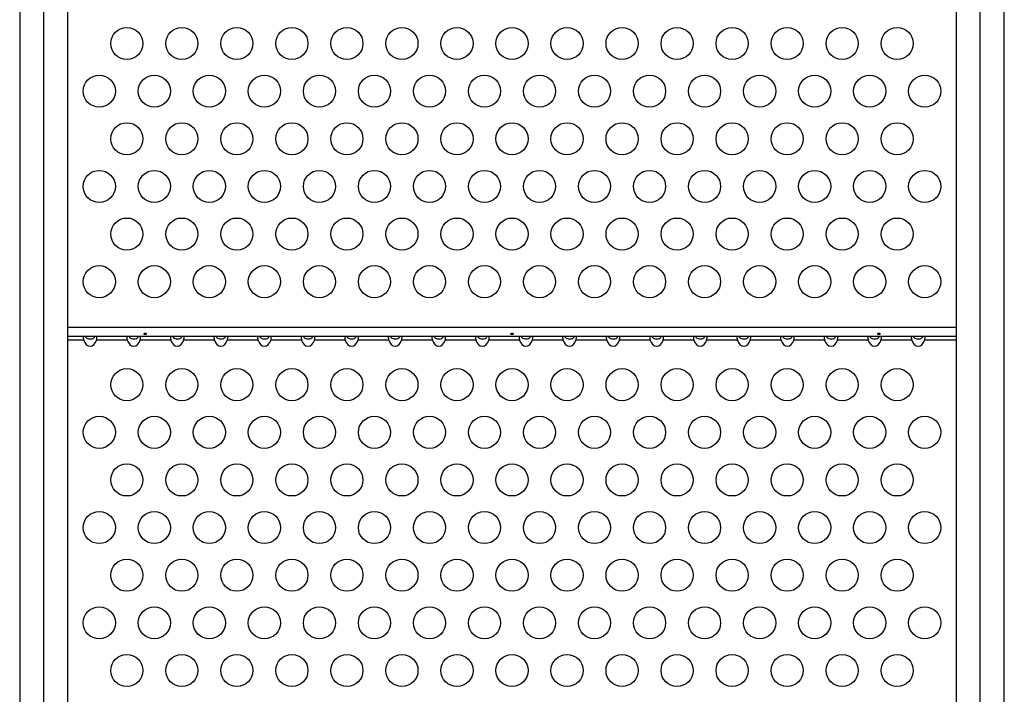
# Model space of a CAD drawing. Extents: x 1749 to 2269, y 2211 to 2668.
# Drawn here: x 2136 to 2163, y 2372 to 2391 of the extents above; entities that cross this region are included whole.
import ezdxf

# ---------------------------------------------------------------- set-up
doc = ezdxf.new("R2010")
doc.units = 0
doc.header["$LTSCALE"] = 0.125
doc.header["$MEASUREMENT"] = 0
doc.layers.add('CONTOUR', color=7, linetype='CONTINUOUS')

msp = doc.modelspace()

# ---------------------------------------------------------------- linework, layer by layer
at = {"layer": 'CONTOUR'}
for p, q in [((2136.42331, 2409.26269), (2136.42331, 2338.06003)), ((2137.73831, 2338.06003), (2137.73831, 2409.26269)), ((2161.94771, 2409.26269), (2161.94771, 2338.06003)), ((2163.26271, 2338.06003), (2163.26271, 2409.26269)), ((2137.08081, 2337.74084), (2137.08081, 2408.94349)), ((2162.60521, 2337.74084), (2162.60521, 2408.94349)), ((2161.94771, 2382.34904), (2137.73831, 2382.34904)), ((2161.94771, 2382.10284), (2137.73831, 2382.10284)), ((2138.16845, 2382.00604), (2137.73831, 2382.00604)), ((2139.35645, 2382.00604), (2138.51757, 2382.00604)), ((2140.54445, 2382.00604), (2139.70557, 2382.00604)), ((2141.73245, 2382.00604), (2140.89357, 2382.00604)), ((2142.92045, 2382.00604), (2142.08157, 2382.00604)), ((2144.10845, 2382.00604), (2143.26957, 2382.00604)), ((2145.29645, 2382.00604), (2144.45757, 2382.00604)), ((2146.48445, 2382.00604), (2145.64557, 2382.00604)), ((2147.67245, 2382.00604), (2146.83357, 2382.00604)), ((2148.86045, 2382.00604), (2148.02157, 2382.00604)), ((2150.04845, 2382.00604), (2149.20957, 2382.00604)), ((2151.23645, 2382.00604), (2150.39757, 2382.00604)), ((2152.42445, 2382.00604), (2151.58557, 2382.00604)), ((2153.61245, 2382.00604), (2152.77357, 2382.00604)), ((2154.80045, 2382.00604), (2153.96157, 2382.00604)), ((2155.98845, 2382.00604), (2155.14957, 2382.00604)), ((2157.17645, 2382.00604), (2156.33757, 2382.00604)), ((2158.36445, 2382.00604), (2157.52557, 2382.00604)), ((2159.55245, 2382.00604), (2158.71357, 2382.00604)), ((2160.74045, 2382.00604), (2159.90157, 2382.00604)), ((2161.94771, 2382.00604), (2161.08957, 2382.00604))]:
    msp.add_line(p, q, dxfattribs=at)
for centre in [(2139.34301, 2390.09423), (2140.84301, 2390.09423), (2142.34301, 2390.09423), (2143.84301, 2390.09423), (2145.34301, 2390.09423), (2146.84301, 2390.09423), (2148.34301, 2390.09423), (2149.84301, 2390.09423), (2151.34301, 2390.09423), (2152.84301, 2390.09423), (2154.34301, 2390.09423), (2155.84301, 2390.09423), (2157.34301, 2390.09423), (2158.84301, 2390.09423), (2160.34301, 2390.09423), (2138.59301, 2388.7952), (2140.09301, 2388.7952), (2141.59301, 2388.7952), (2143.09301, 2388.7952), (2144.59301, 2388.7952), (2146.09301, 2388.7952), (2147.59301, 2388.7952), (2149.09301, 2388.7952), (2150.59301, 2388.7952), (2152.09301, 2388.7952), (2153.59301, 2388.7952), (2155.09301, 2388.7952), (2156.59301, 2388.7952), (2158.09301, 2388.7952), (2159.59301, 2388.7952), (2161.09301, 2388.7952), (2139.34301, 2387.49616), (2140.84301, 2387.49616), (2142.34301, 2387.49616), (2143.84301, 2387.49616), (2145.34301, 2387.49616), (2146.84301, 2387.49616), (2148.34301, 2387.49616), (2149.84301, 2387.49616), (2151.34301, 2387.49616), (2152.84301, 2387.49616), (2154.34301, 2387.49616), (2155.84301, 2387.49616), (2157.34301, 2387.49616), (2158.84301, 2387.49616), (2160.34301, 2387.49616), (2138.59301, 2386.19712), (2140.09301, 2386.19712), (2141.59301, 2386.19712), (2143.09301, 2386.19712), (2144.59301, 2386.19712), (2146.09301, 2386.19712), (2147.59301, 2386.19712), (2149.09301, 2386.19712), (2150.59301, 2386.19712), (2152.09301, 2386.19712), (2153.59301, 2386.19712), (2155.09301, 2386.19712), (2156.59301, 2386.19712), (2158.09301, 2386.19712), (2159.59301, 2386.19712), (2161.09301, 2386.19712), (2139.34301, 2384.89808), (2140.84301, 2384.89808), (2142.34301, 2384.89808), (2143.84301, 2384.89808), (2145.34301, 2384.89808), (2146.84301, 2384.89808), (2148.34301, 2384.89808), (2149.84301, 2384.89808), (2151.34301, 2384.89808), (2152.84301, 2384.89808), (2154.34301, 2384.89808), (2155.84301, 2384.89808), (2157.34301, 2384.89808), (2158.84301, 2384.89808), (2160.34301, 2384.89808), (2138.59301, 2383.59904), (2140.09301, 2383.59904), (2141.59301, 2383.59904), (2143.09301, 2383.59904), (2144.59301, 2383.59904), (2146.09301, 2383.59904), (2147.59301, 2383.59904), (2149.09301, 2383.59904), (2150.59301, 2383.59904), (2152.09301, 2383.59904), (2153.59301, 2383.59904), (2155.09301, 2383.59904), (2156.59301, 2383.59904), (2158.09301, 2383.59904), (2159.59301, 2383.59904), (2161.09301, 2383.59904), (2139.34301, 2380.79039), (2140.84301, 2380.79039), (2142.34301, 2380.79039), (2143.84301, 2380.79039), (2145.34301, 2380.79039), (2146.84301, 2380.79039), (2148.34301, 2380.79039), (2149.84301, 2380.79039), (2151.34301, 2380.79039), (2152.84301, 2380.79039), (2154.34301, 2380.79039), (2155.84301, 2380.79039), (2157.34301, 2380.79039), (2158.84301, 2380.79039), (2160.34301, 2380.79039), (2138.59301, 2379.49135), (2140.09301, 2379.49135), (2141.59301, 2379.49135), (2143.09301, 2379.49135), (2144.59301, 2379.49135), (2146.09301, 2379.49135), (2147.59301, 2379.49135), (2149.09301, 2379.49135), (2150.59301, 2379.49135), (2152.09301, 2379.49135), (2153.59301, 2379.49135), (2155.09301, 2379.49135), (2156.59301, 2379.49135), (2158.09301, 2379.49135), (2159.59301, 2379.49135), (2161.09301, 2379.49135), (2139.34301, 2378.19231), (2140.84301, 2378.19231), (2142.34301, 2378.19231), (2143.84301, 2378.19231), (2145.34301, 2378.19231), (2146.84301, 2378.19231), (2148.34301, 2378.19231), (2149.84301, 2378.19231), (2151.34301, 2378.19231), (2152.84301, 2378.19231), (2154.34301, 2378.19231), (2155.84301, 2378.19231), (2157.34301, 2378.19231), (2158.84301, 2378.19231), (2160.34301, 2378.19231), (2138.59301, 2376.89327), (2140.09301, 2376.89327), (2141.59301, 2376.89327), (2143.09301, 2376.89327), (2144.59301, 2376.89327), (2146.09301, 2376.89327), (2147.59301, 2376.89327), (2149.09301, 2376.89327), (2150.59301, 2376.89327), (2152.09301, 2376.89327), (2153.59301, 2376.89327), (2155.09301, 2376.89327), (2156.59301, 2376.89327), (2158.09301, 2376.89327), (2159.59301, 2376.89327), (2161.09301, 2376.89327), (2139.34301, 2375.59423), (2140.84301, 2375.59423), (2142.34301, 2375.59423), (2143.84301, 2375.59423), (2145.34301, 2375.59423), (2146.84301, 2375.59423), (2148.34301, 2375.59423), (2149.84301, 2375.59423), (2151.34301, 2375.59423), (2152.84301, 2375.59423), (2154.34301, 2375.59423), (2155.84301, 2375.59423), (2157.34301, 2375.59423), (2158.84301, 2375.59423), (2160.34301, 2375.59423), (2138.59301, 2374.2952), (2140.09301, 2374.2952), (2141.59301, 2374.2952), (2143.09301, 2374.2952), (2144.59301, 2374.2952), (2146.09301, 2374.2952), (2147.59301, 2374.2952), (2149.09301, 2374.2952), (2150.59301, 2374.2952), (2152.09301, 2374.2952), (2153.59301, 2374.2952), (2155.09301, 2374.2952), (2156.59301, 2374.2952), (2158.09301, 2374.2952), (2159.59301, 2374.2952), (2161.09301, 2374.2952), (2139.34301, 2372.99616), (2140.84301, 2372.99616), (2142.34301, 2372.99616), (2143.84301, 2372.99616), (2145.34301, 2372.99616), (2146.84301, 2372.99616), (2148.34301, 2372.99616), (2149.84301, 2372.99616), (2151.34301, 2372.99616), (2152.84301, 2372.99616), (2154.34301, 2372.99616), (2155.84301, 2372.99616), (2157.34301, 2372.99616), (2158.84301, 2372.99616), (2160.34301, 2372.99616)]:
    msp.add_circle(centre, 0.4375, dxfattribs=at)
for centre in [(2138.34301, 2382.10284), (2139.53101, 2382.10284), (2140.71901, 2382.10284), (2141.90701, 2382.10284), (2143.09501, 2382.10284), (2144.28301, 2382.10284), (2145.47101, 2382.10284), (2146.65901, 2382.10284), (2147.84701, 2382.10284), (2149.03501, 2382.10284), (2150.22301, 2382.10284), (2151.41101, 2382.10284), (2152.59901, 2382.10284), (2153.78701, 2382.10284), (2154.97501, 2382.10284), (2156.16301, 2382.10284), (2157.35101, 2382.10284), (2158.53901, 2382.10284), (2159.72701, 2382.10284), (2160.91501, 2382.10284)]:
    msp.add_ellipse(centre, major_axis=(0, -0.26517), ratio=0.70710678, start_param=5.08608159, end_param=7.48028903, dxfattribs=at)
for points, knots in [([(2138.16845, 2382.10284), (2138.16555, 2382.10184), (2138.15974, 2382.09983), (2138.15498, 2382.08375), (2138.15571, 2382.06068), (2138.16082, 2382.03392), (2138.16591, 2382.0153), (2138.16845, 2382.00604)], [0, 0, 0, 0, 0.21352384, 0.42774084, 0.62534193, 0.81372045, 1, 1, 1, 1]), ([(2138.20999, 2382.10284), (2138.21524, 2382.09654), (2138.23478, 2382.07306), (2138.27823, 2382.04688), (2138.33479, 2382.03285), (2138.3911, 2382.04034), (2138.44016, 2382.06488), (2138.46431, 2382.09046), (2138.47407, 2382.10079)], [0, 0, 0, 0, 0.0834427, 0.31090709, 0.47891342, 0.64733422, 0.85754112, 1, 1, 1, 1]), ([(2138.51757, 2382.00604), (2138.52047, 2382.01667), (2138.52627, 2382.03796), (2138.53103, 2382.06659), (2138.5303, 2382.08773), (2138.52519, 2382.10054), (2138.5201, 2382.10208), (2138.51757, 2382.10284)], [0, 0, 0, 0, 0.21352384, 0.42774084, 0.62534193, 0.81372046, 1, 1, 1, 1]), ([(2139.35645, 2382.10284), (2139.35355, 2382.10184), (2139.34774, 2382.09983), (2139.34298, 2382.08375), (2139.34371, 2382.06068), (2139.34882, 2382.03392), (2139.35391, 2382.0153), (2139.35645, 2382.00604)], [0, 0, 0, 0, 0.21352384, 0.42774084, 0.62534193, 0.81372045, 1, 1, 1, 1]), ([(2139.39799, 2382.10284), (2139.40324, 2382.09654), (2139.42278, 2382.07306), (2139.46623, 2382.04688), (2139.52278, 2382.03285), (2139.57912, 2382.04032), (2139.62901, 2382.06543), (2139.65379, 2382.09177), (2139.6642, 2382.10284)], [0, 0, 0, 0, 0.0826248, 0.3078596, 0.47421915, 0.64098911, 0.84913557, 1, 1, 1, 1]), ([(2139.70557, 2382.00604), (2139.70847, 2382.01667), (2139.71427, 2382.03796), (2139.71903, 2382.06659), (2139.7183, 2382.08773), (2139.71319, 2382.10054), (2139.7081, 2382.10208), (2139.70557, 2382.10284)], [0, 0, 0, 0, 0.21352384, 0.42774084, 0.62534193, 0.81372046, 1, 1, 1, 1]), ([(2139.84014, 2382.19835), (2139.83668, 2382.19782), (2139.82977, 2382.19677), (2139.82097, 2382.19191), (2139.8146, 2382.18541), (2139.81144, 2382.17789), (2139.81183, 2382.17039), (2139.8157, 2382.16372), (2139.82261, 2382.1585), (2139.83185, 2382.15514), (2139.84234, 2382.1539), (2139.85288, 2382.15487), (2139.86229, 2382.15794), (2139.86958, 2382.16294), (2139.87389, 2382.16949), (2139.87472, 2382.17694), (2139.872, 2382.18446), (2139.86605, 2382.19117), (2139.85751, 2382.19613), (2139.84838, 2382.19852), (2139.8425, 2382.1984), (2139.84014, 2382.19835)], [0, 0, 0, 0, 0.05348894, 0.10696628, 0.16071513, 0.21450704, 0.26793629, 0.32116423, 0.37465828, 0.42847884, 0.48217701, 0.53548869, 0.58875529, 0.64238543, 0.69622344, 0.7497908, 0.80303455, 0.85639935, 0.91014311, 0.96393931, 1, 1, 1, 1]), ([(2140.54445, 2382.10284), (2140.54155, 2382.10184), (2140.53574, 2382.09983), (2140.53098, 2382.08375), (2140.53171, 2382.06068), (2140.53682, 2382.03392), (2140.54191, 2382.0153), (2140.54445, 2382.00604)], [0, 0, 0, 0, 0.21352384, 0.42774084, 0.62534193, 0.81372045, 1, 1, 1, 1]), ([(2140.58599, 2382.10284), (2140.59124, 2382.09654), (2140.61078, 2382.07306), (2140.65423, 2382.04688), (2140.71078, 2382.03285), (2140.76712, 2382.04032), (2140.81701, 2382.06543), (2140.84179, 2382.09177), (2140.8522, 2382.10284)], [0, 0, 0, 0, 0.0826248, 0.3078596, 0.47421915, 0.64098911, 0.84913557, 1, 1, 1, 1]), ([(2140.89357, 2382.00604), (2140.89647, 2382.01667), (2140.90227, 2382.03796), (2140.90703, 2382.06659), (2140.9063, 2382.08773), (2140.90119, 2382.10054), (2140.8961, 2382.10208), (2140.89357, 2382.10284)], [0, 0, 0, 0, 0.21352384, 0.42774084, 0.62534193, 0.81372046, 1, 1, 1, 1]), ([(2141.73245, 2382.10284), (2141.72955, 2382.10184), (2141.72374, 2382.09983), (2141.71898, 2382.08375), (2141.71971, 2382.06068), (2141.72482, 2382.03392), (2141.72991, 2382.0153), (2141.73245, 2382.00604)], [0, 0, 0, 0, 0.21352384, 0.42774084, 0.62534193, 0.81372045, 1, 1, 1, 1]), ([(2141.77399, 2382.10284), (2141.77924, 2382.09654), (2141.79878, 2382.07306), (2141.84223, 2382.04688), (2141.89878, 2382.03285), (2141.95512, 2382.04032), (2142.00501, 2382.06543), (2142.02979, 2382.09177), (2142.0402, 2382.10284)], [0, 0, 0, 0, 0.0826248, 0.3078596, 0.47421915, 0.64098911, 0.84913557, 1, 1, 1, 1]), ([(2142.08157, 2382.00604), (2142.08447, 2382.01667), (2142.09027, 2382.03796), (2142.09503, 2382.06659), (2142.0943, 2382.08773), (2142.08919, 2382.10054), (2142.0841, 2382.10208), (2142.08157, 2382.10284)], [0, 0, 0, 0, 0.21352384, 0.42774084, 0.62534193, 0.81372046, 1, 1, 1, 1]), ([(2142.92045, 2382.10284), (2142.91755, 2382.10184), (2142.91174, 2382.09983), (2142.90698, 2382.08375), (2142.90771, 2382.06068), (2142.91282, 2382.03392), (2142.91791, 2382.0153), (2142.92045, 2382.00604)], [0, 0, 0, 0, 0.21352384, 0.42774084, 0.62534193, 0.81372045, 1, 1, 1, 1]), ([(2142.96199, 2382.10284), (2142.96724, 2382.09654), (2142.98678, 2382.07306), (2143.03023, 2382.04688), (2143.08678, 2382.03285), (2143.14312, 2382.04032), (2143.19301, 2382.06543), (2143.21779, 2382.09177), (2143.2282, 2382.10284)], [0, 0, 0, 0, 0.0826248, 0.3078596, 0.47421915, 0.64098911, 0.84913557, 1, 1, 1, 1]), ([(2143.26957, 2382.00604), (2143.27247, 2382.01667), (2143.27827, 2382.03796), (2143.28303, 2382.06659), (2143.2823, 2382.08773), (2143.27719, 2382.10054), (2143.2721, 2382.10208), (2143.26957, 2382.10284)], [0, 0, 0, 0, 0.21352384, 0.42774084, 0.62534193, 0.81372046, 1, 1, 1, 1]), ([(2144.10845, 2382.10284), (2144.10555, 2382.10184), (2144.09974, 2382.09983), (2144.09498, 2382.08375), (2144.09571, 2382.06068), (2144.10082, 2382.03392), (2144.10591, 2382.0153), (2144.10845, 2382.00604)], [0, 0, 0, 0, 0.21352384, 0.42774084, 0.62534193, 0.81372045, 1, 1, 1, 1]), ([(2144.14999, 2382.10284), (2144.15524, 2382.09654), (2144.17478, 2382.07306), (2144.21823, 2382.04688), (2144.27478, 2382.03285), (2144.33112, 2382.04032), (2144.38101, 2382.06543), (2144.40579, 2382.09177), (2144.4162, 2382.10284)], [0, 0, 0, 0, 0.0826248, 0.3078596, 0.47421915, 0.64098911, 0.84913557, 1, 1, 1, 1]), ([(2144.45757, 2382.00604), (2144.46047, 2382.01667), (2144.46627, 2382.03796), (2144.47103, 2382.06659), (2144.4703, 2382.08773), (2144.46519, 2382.10054), (2144.4601, 2382.10208), (2144.45757, 2382.10284)], [0, 0, 0, 0, 0.21352384, 0.42774084, 0.62534193, 0.81372046, 1, 1, 1, 1]), ([(2145.29645, 2382.10284), (2145.29355, 2382.10184), (2145.28774, 2382.09983), (2145.28298, 2382.08375), (2145.28371, 2382.06068), (2145.28882, 2382.03392), (2145.29391, 2382.0153), (2145.29645, 2382.00604)], [0, 0, 0, 0, 0.21352384, 0.42774084, 0.62534193, 0.81372045, 1, 1, 1, 1]), ([(2145.33799, 2382.10284), (2145.34324, 2382.09654), (2145.36278, 2382.07306), (2145.40623, 2382.04688), (2145.46278, 2382.03285), (2145.51912, 2382.04032), (2145.56901, 2382.06543), (2145.59379, 2382.09177), (2145.6042, 2382.10284)], [0, 0, 0, 0, 0.0826248, 0.3078596, 0.47421915, 0.64098911, 0.84913557, 1, 1, 1, 1]), ([(2145.64557, 2382.00604), (2145.64847, 2382.01667), (2145.65427, 2382.03796), (2145.65903, 2382.06659), (2145.6583, 2382.08773), (2145.65319, 2382.10054), (2145.6481, 2382.10208), (2145.64557, 2382.10284)], [0, 0, 0, 0, 0.21352384, 0.42774084, 0.62534193, 0.81372046, 1, 1, 1, 1]), ([(2146.48445, 2382.10284), (2146.48155, 2382.10184), (2146.47574, 2382.09983), (2146.47098, 2382.08375), (2146.47171, 2382.06068), (2146.47682, 2382.03392), (2146.48191, 2382.0153), (2146.48445, 2382.00604)], [0, 0, 0, 0, 0.21352384, 0.42774084, 0.62534193, 0.81372045, 1, 1, 1, 1]), ([(2146.52599, 2382.10284), (2146.53124, 2382.09654), (2146.55078, 2382.07306), (2146.59423, 2382.04688), (2146.65078, 2382.03285), (2146.70712, 2382.04032), (2146.75701, 2382.06543), (2146.78179, 2382.09177), (2146.7922, 2382.10284)], [0, 0, 0, 0, 0.0826248, 0.3078596, 0.47421915, 0.64098911, 0.84913557, 1, 1, 1, 1]), ([(2146.83357, 2382.00604), (2146.83647, 2382.01667), (2146.84227, 2382.03796), (2146.84703, 2382.06659), (2146.8463, 2382.08773), (2146.84119, 2382.10054), (2146.8361, 2382.10208), (2146.83357, 2382.10284)], [0, 0, 0, 0, 0.21352384, 0.42774084, 0.62534193, 0.81372046, 1, 1, 1, 1]), ([(2147.67245, 2382.10284), (2147.66955, 2382.10184), (2147.66374, 2382.09983), (2147.65898, 2382.08375), (2147.65971, 2382.06068), (2147.66482, 2382.03392), (2147.66991, 2382.0153), (2147.67245, 2382.00604)], [0, 0, 0, 0, 0.21352384, 0.42774084, 0.62534193, 0.81372045, 1, 1, 1, 1]), ([(2147.71399, 2382.10284), (2147.71924, 2382.09654), (2147.73878, 2382.07306), (2147.78223, 2382.04688), (2147.83878, 2382.03285), (2147.89512, 2382.04032), (2147.94501, 2382.06543), (2147.96979, 2382.09177), (2147.9802, 2382.10284)], [0, 0, 0, 0, 0.0826248, 0.3078596, 0.47421915, 0.64098911, 0.84913557, 1, 1, 1, 1]), ([(2148.02157, 2382.00604), (2148.02447, 2382.01667), (2148.03027, 2382.03796), (2148.03503, 2382.06659), (2148.0343, 2382.08773), (2148.02919, 2382.10054), (2148.0241, 2382.10208), (2148.02157, 2382.10284)], [0, 0, 0, 0, 0.21352384, 0.42774084, 0.62534193, 0.81372046, 1, 1, 1, 1]), ([(2148.86045, 2382.10284), (2148.85755, 2382.10184), (2148.85174, 2382.09983), (2148.84698, 2382.08375), (2148.84771, 2382.06068), (2148.85282, 2382.03392), (2148.85791, 2382.0153), (2148.86045, 2382.00604)], [0, 0, 0, 0, 0.21352384, 0.42774084, 0.62534193, 0.81372045, 1, 1, 1, 1]), ([(2148.90199, 2382.10284), (2148.90724, 2382.09654), (2148.92678, 2382.07306), (2148.97023, 2382.04688), (2149.02678, 2382.03285), (2149.08312, 2382.04032), (2149.13301, 2382.06543), (2149.15779, 2382.09177), (2149.1682, 2382.10284)], [0, 0, 0, 0, 0.0826248, 0.3078596, 0.47421915, 0.64098911, 0.84913557, 1, 1, 1, 1]), ([(2149.20957, 2382.00604), (2149.21247, 2382.01667), (2149.21827, 2382.03796), (2149.22303, 2382.06659), (2149.2223, 2382.08773), (2149.21719, 2382.10054), (2149.2121, 2382.10208), (2149.20957, 2382.10284)], [0, 0, 0, 0, 0.21352384, 0.42774084, 0.62534193, 0.81372046, 1, 1, 1, 1]), ([(2149.84014, 2382.19835), (2149.83668, 2382.19782), (2149.82977, 2382.19677), (2149.82097, 2382.19191), (2149.8146, 2382.18541), (2149.81144, 2382.17789), (2149.81183, 2382.17039), (2149.8157, 2382.16372), (2149.82261, 2382.1585), (2149.83185, 2382.15514), (2149.84234, 2382.1539), (2149.85288, 2382.15487), (2149.86229, 2382.15794), (2149.86958, 2382.16294), (2149.87389, 2382.16949), (2149.87472, 2382.17694), (2149.872, 2382.18446), (2149.86605, 2382.19117), (2149.85751, 2382.19613), (2149.84838, 2382.19852), (2149.8425, 2382.1984), (2149.84014, 2382.19835)], [0, 0, 0, 0, 0.053488944, 0.106966284, 0.160715134, 0.214507044, 0.267936287, 0.321164226, 0.374658277, 0.428478837, 0.482177013, 0.535488685, 0.588755286, 0.642385427, 0.696223438, 0.749790799, 0.803034551, 0.856399354, 0.910143111, 0.963939313, 1, 1, 1, 1]), ([(2150.04845, 2382.10284), (2150.04555, 2382.10184), (2150.03974, 2382.09983), (2150.03498, 2382.08375), (2150.03571, 2382.06068), (2150.04082, 2382.03392), (2150.04591, 2382.0153), (2150.04845, 2382.00604)], [0, 0, 0, 0, 0.21352384, 0.42774084, 0.62534193, 0.81372045, 1, 1, 1, 1]), ([(2150.08999, 2382.10284), (2150.09524, 2382.09654), (2150.11478, 2382.07306), (2150.15823, 2382.04688), (2150.21478, 2382.03285), (2150.27112, 2382.04032), (2150.32101, 2382.06543), (2150.34579, 2382.09177), (2150.3562, 2382.10284)], [0, 0, 0, 0, 0.0826248, 0.3078596, 0.47421915, 0.64098911, 0.84913557, 1, 1, 1, 1]), ([(2150.39757, 2382.00604), (2150.40047, 2382.01667), (2150.40627, 2382.03796), (2150.41103, 2382.06659), (2150.4103, 2382.08773), (2150.40519, 2382.10054), (2150.4001, 2382.10208), (2150.39757, 2382.10284)], [0, 0, 0, 0, 0.21352384, 0.42774084, 0.62534193, 0.81372046, 1, 1, 1, 1]), ([(2151.23645, 2382.10284), (2151.23355, 2382.10184), (2151.22774, 2382.09983), (2151.22298, 2382.08375), (2151.22371, 2382.06068), (2151.22882, 2382.03392), (2151.23391, 2382.0153), (2151.23645, 2382.00604)], [0, 0, 0, 0, 0.21352384, 0.42774084, 0.62534193, 0.81372045, 1, 1, 1, 1]), ([(2151.27799, 2382.10284), (2151.28324, 2382.09654), (2151.30278, 2382.07306), (2151.34623, 2382.04688), (2151.40278, 2382.03285), (2151.45912, 2382.04032), (2151.50901, 2382.06543), (2151.53379, 2382.09177), (2151.5442, 2382.10284)], [0, 0, 0, 0, 0.0826248, 0.3078596, 0.47421915, 0.64098911, 0.84913557, 1, 1, 1, 1]), ([(2151.58557, 2382.00604), (2151.58847, 2382.01667), (2151.59427, 2382.03796), (2151.59903, 2382.06659), (2151.5983, 2382.08773), (2151.59319, 2382.10054), (2151.5881, 2382.10208), (2151.58557, 2382.10284)], [0, 0, 0, 0, 0.21352384, 0.42774084, 0.62534193, 0.81372046, 1, 1, 1, 1]), ([(2152.42445, 2382.10284), (2152.42155, 2382.10184), (2152.41574, 2382.09983), (2152.41098, 2382.08375), (2152.41171, 2382.06068), (2152.41682, 2382.03392), (2152.42191, 2382.0153), (2152.42445, 2382.00604)], [0, 0, 0, 0, 0.21352384, 0.42774084, 0.62534193, 0.81372045, 1, 1, 1, 1]), ([(2152.46599, 2382.10284), (2152.47124, 2382.09654), (2152.49078, 2382.07306), (2152.53423, 2382.04688), (2152.59078, 2382.03285), (2152.64712, 2382.04032), (2152.69701, 2382.06543), (2152.72179, 2382.09177), (2152.7322, 2382.10284)], [0, 0, 0, 0, 0.0826248, 0.3078596, 0.47421915, 0.64098911, 0.84913557, 1, 1, 1, 1]), ([(2152.77357, 2382.00604), (2152.77647, 2382.01667), (2152.78227, 2382.03796), (2152.78703, 2382.06659), (2152.7863, 2382.08773), (2152.78119, 2382.10054), (2152.7761, 2382.10208), (2152.77357, 2382.10284)], [0, 0, 0, 0, 0.21352384, 0.42774084, 0.62534193, 0.81372046, 1, 1, 1, 1]), ([(2153.61245, 2382.10284), (2153.60955, 2382.10184), (2153.60374, 2382.09983), (2153.59898, 2382.08375), (2153.59971, 2382.06068), (2153.60482, 2382.03392), (2153.60991, 2382.0153), (2153.61245, 2382.00604)], [0, 0, 0, 0, 0.21352384, 0.42774084, 0.62534193, 0.81372045, 1, 1, 1, 1]), ([(2153.65399, 2382.10284), (2153.65924, 2382.09654), (2153.67878, 2382.07306), (2153.72223, 2382.04688), (2153.77878, 2382.03285), (2153.83512, 2382.04032), (2153.88501, 2382.06543), (2153.90979, 2382.09177), (2153.9202, 2382.10284)], [0, 0, 0, 0, 0.0826248, 0.3078596, 0.47421915, 0.64098911, 0.84913557, 1, 1, 1, 1]), ([(2153.96157, 2382.00604), (2153.96447, 2382.01667), (2153.97027, 2382.03796), (2153.97503, 2382.06659), (2153.9743, 2382.08773), (2153.96919, 2382.10054), (2153.9641, 2382.10208), (2153.96157, 2382.10284)], [0, 0, 0, 0, 0.21352384, 0.42774084, 0.62534193, 0.81372046, 1, 1, 1, 1]), ([(2154.80045, 2382.10284), (2154.79755, 2382.10184), (2154.79174, 2382.09983), (2154.78698, 2382.08375), (2154.78771, 2382.06068), (2154.79282, 2382.03392), (2154.79791, 2382.0153), (2154.80045, 2382.00604)], [0, 0, 0, 0, 0.21352384, 0.42774084, 0.62534193, 0.81372045, 1, 1, 1, 1]), ([(2154.84199, 2382.10284), (2154.84724, 2382.09654), (2154.86678, 2382.07306), (2154.91023, 2382.04688), (2154.96678, 2382.03285), (2155.02312, 2382.04032), (2155.07301, 2382.06543), (2155.09779, 2382.09177), (2155.1082, 2382.10284)], [0, 0, 0, 0, 0.0826248, 0.3078596, 0.47421915, 0.64098911, 0.84913557, 1, 1, 1, 1]), ([(2155.14957, 2382.00604), (2155.15247, 2382.01667), (2155.15827, 2382.03796), (2155.16303, 2382.06659), (2155.1623, 2382.08773), (2155.15719, 2382.10054), (2155.1521, 2382.10208), (2155.14957, 2382.10284)], [0, 0, 0, 0, 0.21352384, 0.42774084, 0.62534193, 0.81372046, 1, 1, 1, 1]), ([(2155.98845, 2382.10284), (2155.98555, 2382.10184), (2155.97974, 2382.09983), (2155.97498, 2382.08375), (2155.97571, 2382.06068), (2155.98082, 2382.03392), (2155.98591, 2382.0153), (2155.98845, 2382.00604)], [0, 0, 0, 0, 0.21352384, 0.42774084, 0.62534193, 0.81372045, 1, 1, 1, 1]), ([(2156.02999, 2382.10284), (2156.03524, 2382.09654), (2156.05478, 2382.07306), (2156.09823, 2382.04688), (2156.15478, 2382.03285), (2156.21112, 2382.04032), (2156.26101, 2382.06543), (2156.28579, 2382.09177), (2156.2962, 2382.10284)], [0, 0, 0, 0, 0.0826248, 0.3078596, 0.47421915, 0.64098911, 0.84913557, 1, 1, 1, 1]), ([(2156.33757, 2382.00604), (2156.34047, 2382.01667), (2156.34627, 2382.03796), (2156.35103, 2382.06659), (2156.3503, 2382.08773), (2156.34519, 2382.10054), (2156.3401, 2382.10208), (2156.33757, 2382.10284)], [0, 0, 0, 0, 0.21352384, 0.42774084, 0.62534193, 0.81372046, 1, 1, 1, 1]), ([(2157.17645, 2382.10284), (2157.17355, 2382.10184), (2157.16774, 2382.09983), (2157.16298, 2382.08375), (2157.16371, 2382.06068), (2157.16882, 2382.03392), (2157.17391, 2382.0153), (2157.17645, 2382.00604)], [0, 0, 0, 0, 0.21352384, 0.42774084, 0.62534193, 0.81372045, 1, 1, 1, 1]), ([(2157.21799, 2382.10284), (2157.22324, 2382.09654), (2157.24278, 2382.07306), (2157.28623, 2382.04688), (2157.34278, 2382.03285), (2157.39912, 2382.04032), (2157.44901, 2382.06543), (2157.47379, 2382.09177), (2157.4842, 2382.10284)], [0, 0, 0, 0, 0.0826248, 0.3078596, 0.47421915, 0.64098911, 0.84913557, 1, 1, 1, 1]), ([(2157.52557, 2382.00604), (2157.52847, 2382.01667), (2157.53427, 2382.03796), (2157.53903, 2382.06659), (2157.5383, 2382.08773), (2157.53319, 2382.10054), (2157.5281, 2382.10208), (2157.52557, 2382.10284)], [0, 0, 0, 0, 0.21352384, 0.42774084, 0.62534193, 0.81372046, 1, 1, 1, 1]), ([(2158.36445, 2382.10284), (2158.36155, 2382.10184), (2158.35574, 2382.09983), (2158.35098, 2382.08375), (2158.35171, 2382.06068), (2158.35682, 2382.03392), (2158.36191, 2382.0153), (2158.36445, 2382.00604)], [0, 0, 0, 0, 0.21352384, 0.42774084, 0.62534193, 0.81372045, 1, 1, 1, 1]), ([(2158.40599, 2382.10284), (2158.41124, 2382.09654), (2158.43078, 2382.07306), (2158.47423, 2382.04688), (2158.53078, 2382.03285), (2158.58712, 2382.04032), (2158.63701, 2382.06543), (2158.66179, 2382.09177), (2158.6722, 2382.10284)], [0, 0, 0, 0, 0.0826248, 0.3078596, 0.47421915, 0.64098911, 0.84913557, 1, 1, 1, 1]), ([(2158.71357, 2382.00604), (2158.71647, 2382.01667), (2158.72227, 2382.03796), (2158.72703, 2382.06659), (2158.7263, 2382.08773), (2158.72119, 2382.10054), (2158.7161, 2382.10208), (2158.71357, 2382.10284)], [0, 0, 0, 0, 0.21352384, 0.42774084, 0.62534193, 0.81372046, 1, 1, 1, 1]), ([(2159.55245, 2382.10284), (2159.54955, 2382.10184), (2159.54374, 2382.09983), (2159.53898, 2382.08375), (2159.53971, 2382.06068), (2159.54482, 2382.03392), (2159.54991, 2382.0153), (2159.55245, 2382.00604)], [0, 0, 0, 0, 0.21352384, 0.42774084, 0.62534193, 0.81372045, 1, 1, 1, 1]), ([(2159.59399, 2382.10284), (2159.59924, 2382.09654), (2159.61878, 2382.07306), (2159.66223, 2382.04688), (2159.71878, 2382.03285), (2159.77512, 2382.04032), (2159.82501, 2382.06543), (2159.84979, 2382.09177), (2159.8602, 2382.10284)], [0, 0, 0, 0, 0.0826248, 0.3078596, 0.47421915, 0.64098911, 0.84913557, 1, 1, 1, 1]), ([(2159.84014, 2382.19835), (2159.83668, 2382.19782), (2159.82977, 2382.19677), (2159.82097, 2382.19191), (2159.8146, 2382.18541), (2159.81144, 2382.17789), (2159.81183, 2382.17039), (2159.8157, 2382.16372), (2159.82261, 2382.1585), (2159.83185, 2382.15514), (2159.84234, 2382.1539), (2159.85288, 2382.15487), (2159.86229, 2382.15794), (2159.86958, 2382.16294), (2159.87389, 2382.16949), (2159.87472, 2382.17694), (2159.872, 2382.18446), (2159.86605, 2382.19117), (2159.85751, 2382.19613), (2159.84838, 2382.19852), (2159.8425, 2382.1984), (2159.84014, 2382.19835)], [0, 0, 0, 0, 0.05348894, 0.10696628, 0.16071513, 0.21450704, 0.26793629, 0.32116423, 0.37465828, 0.42847884, 0.48217701, 0.53548869, 0.58875529, 0.64238543, 0.69622344, 0.7497908, 0.80303455, 0.85639935, 0.91014311, 0.96393931, 1, 1, 1, 1]), ([(2159.90157, 2382.00604), (2159.90447, 2382.01667), (2159.91027, 2382.03796), (2159.91503, 2382.06659), (2159.9143, 2382.08773), (2159.90919, 2382.10054), (2159.9041, 2382.10208), (2159.90157, 2382.10284)], [0, 0, 0, 0, 0.21352384, 0.42774084, 0.62534193, 0.81372046, 1, 1, 1, 1]), ([(2160.74045, 2382.10284), (2160.73755, 2382.10184), (2160.73174, 2382.09983), (2160.72698, 2382.08375), (2160.72771, 2382.06068), (2160.73282, 2382.03392), (2160.73791, 2382.0153), (2160.74045, 2382.00604)], [0, 0, 0, 0, 0.21352384, 0.42774084, 0.62534193, 0.81372045, 1, 1, 1, 1]), ([(2160.78199, 2382.10284), (2160.78724, 2382.09654), (2160.80678, 2382.07306), (2160.85023, 2382.04688), (2160.90678, 2382.03285), (2160.96312, 2382.04032), (2161.01301, 2382.06543), (2161.03779, 2382.09177), (2161.0482, 2382.10284)], [0, 0, 0, 0, 0.0826248, 0.3078596, 0.47421915, 0.64098911, 0.84913557, 1, 1, 1, 1]), ([(2161.08957, 2382.00604), (2161.09247, 2382.01667), (2161.09827, 2382.03796), (2161.10303, 2382.06659), (2161.1023, 2382.08773), (2161.09719, 2382.10054), (2161.0921, 2382.10208), (2161.08957, 2382.10284)], [0, 0, 0, 0, 0.21352384, 0.42774084, 0.62534193, 0.81372046, 1, 1, 1, 1])]:
    msp.add_open_spline(points, degree=3, knots=knots, dxfattribs=at)

doc.saveas('drawing.dxf')
